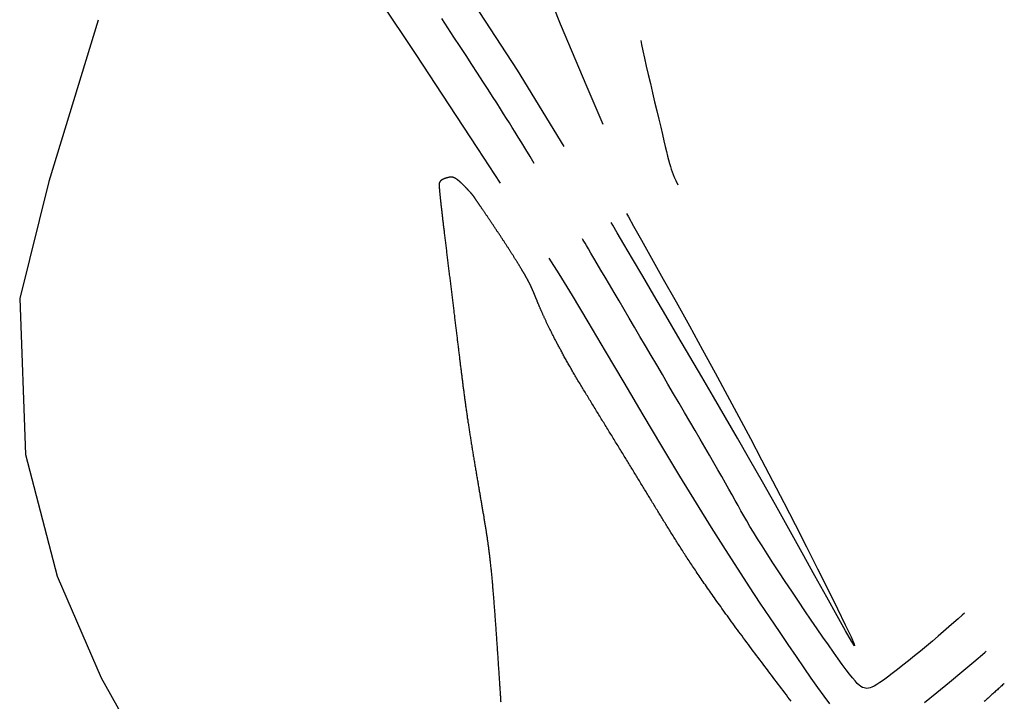
# Model space of a CAD drawing. Units: feet. Extents: x 5760627 to 5772291, y 2303777 to 2313381.
# Drawn here: x 5768781 to 5768837, y 2307543 to 2307581 of the extents above; entities that cross this region are included whole.
import ezdxf

# ---------------------------------------------------------------- set-up
doc = ezdxf.new("R2010")
doc.units = ezdxf.units.FT
doc.header["$MEASUREMENT"] = 0
doc.layers.add('T-CONT-MIN', color=1, linetype='CONTINUOUS')

msp = doc.modelspace()

# ---------------------------------------------------------------- linework, layer by layer
at = {"layer": 'T-CONT-MIN'}
for points in [[(5768811.971, 2307573.636), (5768809.357, 2307577.916), (5768803.891, 2307586.289)], [(5768810.579, 2307583.508), (5768811.758, 2307580.52), (5768813.254, 2307576.982), (5768814.147, 2307574.879)], [(5768801.622, 2307581.867), (5768803.643, 2307578.798), (5768805.507, 2307575.965), (5768807.118, 2307573.512), (5768808.378, 2307571.586)], [(5768785.838, 2307580.721), (5768783.053, 2307571.679), (5768781.426, 2307565.105), (5768781.757, 2307556.368), (5768783.522, 2307549.542), (5768785.994, 2307543.833), (5768788.276, 2307539.758), (5768790.072, 2307536.59), (5768791.694, 2307533.917), (5768793.268, 2307531.292), (5768795.032, 2307529.096), (5768796.533, 2307527.36), (5768798.084, 2307526.016)], [(5768810.297, 2307572.681), (5768810.06, 2307573.067), (5768809.814, 2307573.469), (5768809.591, 2307573.835), (5768809.393, 2307574.158), (5768809.218, 2307574.445), (5768809.056, 2307574.708), (5768808.9, 2307574.959), (5768808.744, 2307575.21), (5768808.579, 2307575.471), (5768808.398, 2307575.755), (5768808.194, 2307576.073), (5768807.961, 2307576.435), (5768807.701, 2307576.836), (5768807.418, 2307577.272), (5768807.116, 2307577.737), (5768806.798, 2307578.225), (5768806.468, 2307578.73), (5768806.131, 2307579.247), (5768805.79, 2307579.769), (5768805.449, 2307580.293), (5768805.107, 2307580.816)], [(5768816.272, 2307579.573), (5768816.318, 2307579.351), (5768816.395, 2307578.99), (5768816.484, 2307578.588), (5768816.584, 2307578.143), (5768816.694, 2307577.665), (5768816.81, 2307577.164), (5768816.93, 2307576.652), (5768817.051, 2307576.139), (5768817.169, 2307575.637), (5768817.283, 2307575.158), (5768817.389, 2307574.713), (5768817.485, 2307574.31), (5768817.571, 2307573.951), (5768817.648, 2307573.631), (5768817.717, 2307573.349), (5768817.779, 2307573.099), (5768817.835, 2307572.879), (5768817.887, 2307572.686), (5768817.935, 2307572.514), (5768817.982, 2307572.36), (5768818.03, 2307572.215), (5768818.085, 2307572.071), (5768818.149, 2307571.918), (5768818.233, 2307571.735), (5768818.357, 2307571.484)], [(5768824.714, 2307542.519), (5768824.623, 2307542.638), (5768824.532, 2307542.757), (5768824.441, 2307542.877), (5768824.349, 2307542.998), (5768824.256, 2307543.119), (5768824.164, 2307543.241), (5768824.071, 2307543.363), (5768823.978, 2307543.486), (5768823.884, 2307543.609), (5768823.791, 2307543.733), (5768823.697, 2307543.857), (5768823.603, 2307543.98), (5768823.51, 2307544.104), (5768823.416, 2307544.229), (5768823.322, 2307544.353), (5768823.229, 2307544.477), (5768823.135, 2307544.601), (5768823.042, 2307544.725), (5768822.949, 2307544.849), (5768822.857, 2307544.972), (5768822.764, 2307545.096), (5768822.672, 2307545.219), (5768822.581, 2307545.341), (5768822.49, 2307545.463), (5768822.399, 2307545.585), (5768822.309, 2307545.706), (5768822.22, 2307545.826), (5768822.131, 2307545.946), (5768822.043, 2307546.065), (5768821.956, 2307546.183), (5768821.869, 2307546.3), (5768821.783, 2307546.416), (5768821.698, 2307546.532), (5768821.614, 2307546.646), (5768821.531, 2307546.76), (5768821.449, 2307546.872), (5768821.367, 2307546.983), (5768821.287, 2307547.093), (5768821.208, 2307547.202), (5768821.13, 2307547.309), (5768821.053, 2307547.416), (5768820.977, 2307547.521), (5768820.902, 2307547.625), (5768820.828, 2307547.727), (5768820.755, 2307547.829), (5768820.684, 2307547.929), (5768820.613, 2307548.028), (5768820.543, 2307548.126), (5768820.474, 2307548.223), (5768820.407, 2307548.318), (5768820.34, 2307548.413), (5768820.274, 2307548.506), (5768820.209, 2307548.599), (5768820.145, 2307548.69), (5768820.082, 2307548.78), (5768820.02, 2307548.869), (5768819.958, 2307548.957), (5768819.898, 2307549.045), (5768819.838, 2307549.131), (5768819.779, 2307549.217), (5768819.721, 2307549.301), (5768819.664, 2307549.385), (5768819.607, 2307549.467), (5768819.551, 2307549.549), (5768819.496, 2307549.631), (5768819.442, 2307549.711), (5768819.388, 2307549.791), (5768819.335, 2307549.869), (5768819.283, 2307549.947), (5768819.231, 2307550.025), (5768819.18, 2307550.102), (5768819.129, 2307550.178), (5768819.079, 2307550.253), (5768819.03, 2307550.328), (5768818.981, 2307550.402), (5768818.932, 2307550.476), (5768818.884, 2307550.549), (5768818.837, 2307550.621), (5768818.79, 2307550.693), (5768818.743, 2307550.765), (5768818.697, 2307550.836), (5768818.652, 2307550.907), (5768818.606, 2307550.977), (5768818.561, 2307551.047), (5768818.517, 2307551.116), (5768818.473, 2307551.185), (5768818.429, 2307551.254), (5768818.385, 2307551.323), (5768818.342, 2307551.391), (5768818.299, 2307551.459), (5768818.256, 2307551.526), (5768818.214, 2307551.594), (5768818.172, 2307551.661), (5768818.129, 2307551.728), (5768818.087, 2307551.795), (5768818.046, 2307551.861), (5768818.004, 2307551.928), (5768817.963, 2307551.994), (5768817.921, 2307552.061), (5768817.88, 2307552.127), (5768817.839, 2307552.193), (5768817.798, 2307552.26), (5768817.757, 2307552.326), (5768817.716, 2307552.392), (5768817.675, 2307552.458), (5768817.634, 2307552.525), (5768817.593, 2307552.591), (5768817.552, 2307552.657), (5768817.511, 2307552.723), (5768817.47, 2307552.79), (5768817.43, 2307552.856), (5768817.389, 2307552.923), (5768817.348, 2307552.989), (5768817.307, 2307553.056), (5768817.266, 2307553.122), (5768817.226, 2307553.189), (5768817.185, 2307553.256), (5768817.144, 2307553.322), (5768817.103, 2307553.389), (5768817.062, 2307553.456), (5768817.021, 2307553.523), (5768816.98, 2307553.59), (5768816.939, 2307553.657), (5768816.898, 2307553.724), (5768816.857, 2307553.791), (5768816.816, 2307553.859), (5768816.775, 2307553.926), (5768816.734, 2307553.993), (5768816.693, 2307554.061), (5768816.652, 2307554.129), (5768816.611, 2307554.196), (5768816.57, 2307554.264), (5768816.528, 2307554.332), (5768816.487, 2307554.4), (5768816.446, 2307554.468), (5768816.404, 2307554.536), (5768816.363, 2307554.604), (5768816.321, 2307554.672), (5768816.28, 2307554.74), (5768816.238, 2307554.809), (5768816.196, 2307554.877), (5768816.155, 2307554.946), (5768816.113, 2307555.015), (5768816.071, 2307555.084), (5768816.029, 2307555.153), (5768815.987, 2307555.222), (5768815.945, 2307555.291), (5768815.903, 2307555.36), (5768815.861, 2307555.429), (5768815.818, 2307555.499), (5768815.776, 2307555.568), (5768815.733, 2307555.638), (5768815.691, 2307555.708), (5768815.648, 2307555.778), (5768815.605, 2307555.848), (5768815.563, 2307555.918), (5768815.52, 2307555.988), (5768815.477, 2307556.059), (5768815.433, 2307556.129), (5768815.39, 2307556.2), (5768815.347, 2307556.271), (5768815.303, 2307556.342), (5768815.26, 2307556.413), (5768815.216, 2307556.484), (5768815.172, 2307556.556), (5768815.129, 2307556.627), (5768815.085, 2307556.699), (5768815.041, 2307556.77), (5768814.996, 2307556.842), (5768814.952, 2307556.914), (5768814.908, 2307556.986), (5768814.863, 2307557.058), (5768814.819, 2307557.131), (5768814.774, 2307557.203), (5768814.73, 2307557.275), (5768814.685, 2307557.348), (5768814.64, 2307557.421), (5768814.595, 2307557.493), (5768814.551, 2307557.566), (5768814.506, 2307557.638), (5768814.461, 2307557.711), (5768814.416, 2307557.784), (5768814.371, 2307557.856), (5768814.326, 2307557.929), (5768814.282, 2307558.002), (5768814.237, 2307558.074), (5768814.192, 2307558.147), (5768814.147, 2307558.219), (5768814.103, 2307558.292), (5768814.058, 2307558.364), (5768814.014, 2307558.436), (5768813.969, 2307558.509), (5768813.925, 2307558.581), (5768813.88, 2307558.653), (5768813.836, 2307558.725), (5768813.792, 2307558.796), (5768813.748, 2307558.868), (5768813.704, 2307558.939), (5768813.661, 2307559.011), (5768813.617, 2307559.082), (5768813.574, 2307559.153), (5768813.53, 2307559.223), (5768813.487, 2307559.294), (5768813.444, 2307559.364), (5768813.401, 2307559.435), (5768813.359, 2307559.504), (5768813.316, 2307559.574), (5768813.274, 2307559.644), (5768813.232, 2307559.713), (5768813.19, 2307559.782), (5768813.149, 2307559.85), (5768813.108, 2307559.919), (5768813.067, 2307559.987), (5768813.026, 2307560.054), (5768812.985, 2307560.122), (5768812.945, 2307560.189), (5768812.905, 2307560.256), (5768812.865, 2307560.322), (5768812.826, 2307560.388), (5768812.787, 2307560.454), (5768812.748, 2307560.519), (5768812.709, 2307560.584), (5768812.671, 2307560.649), (5768812.633, 2307560.713), (5768812.596, 2307560.777), (5768812.559, 2307560.84), (5768812.522, 2307560.903), (5768812.485, 2307560.965), (5768812.449, 2307561.027), (5768812.413, 2307561.089), (5768812.378, 2307561.15), (5768812.343, 2307561.211), (5768812.309, 2307561.271), (5768812.274, 2307561.33), (5768812.24, 2307561.39), (5768812.207, 2307561.448), (5768812.174, 2307561.507), (5768812.141, 2307561.565), (5768812.109, 2307561.622), (5768812.077, 2307561.679), (5768812.045, 2307561.735), (5768812.014, 2307561.791), (5768811.983, 2307561.847), (5768811.953, 2307561.902), (5768811.923, 2307561.956), (5768811.893, 2307562.01), (5768811.864, 2307562.064), (5768811.835, 2307562.117), (5768811.806, 2307562.17), (5768811.778, 2307562.222), (5768811.75, 2307562.274), (5768811.722, 2307562.325), (5768811.695, 2307562.376), (5768811.668, 2307562.426), (5768811.641, 2307562.476), (5768811.615, 2307562.526), (5768811.589, 2307562.575), (5768811.564, 2307562.623), (5768811.538, 2307562.672), (5768811.513, 2307562.719), (5768811.489, 2307562.766), (5768811.465, 2307562.813), (5768811.441, 2307562.86), (5768811.417, 2307562.905), (5768811.394, 2307562.951), (5768811.371, 2307562.996), (5768811.348, 2307563.04), (5768811.326, 2307563.085), (5768811.304, 2307563.128), (5768811.282, 2307563.172), (5768811.26, 2307563.214), (5768811.239, 2307563.257), (5768811.218, 2307563.299), (5768811.198, 2307563.34), (5768811.177, 2307563.381), (5768811.157, 2307563.422), (5768811.138, 2307563.462), (5768811.118, 2307563.502), (5768811.099, 2307563.541), (5768811.08, 2307563.58), (5768811.062, 2307563.619), (5768811.043, 2307563.657), (5768811.025, 2307563.694), (5768811.007, 2307563.732), (5768810.99, 2307563.768), (5768810.973, 2307563.805), (5768810.956, 2307563.841), (5768810.939, 2307563.876), (5768810.923, 2307563.911), (5768810.906, 2307563.946), (5768810.89, 2307563.98), (5768810.875, 2307564.014), (5768810.859, 2307564.048), (5768810.844, 2307564.081), (5768810.829, 2307564.114), (5768810.814, 2307564.146), (5768810.8, 2307564.178), (5768810.786, 2307564.209), (5768810.772, 2307564.24), (5768810.758, 2307564.271), (5768810.744, 2307564.301), (5768810.731, 2307564.331), (5768810.718, 2307564.361), (5768810.705, 2307564.39), (5768810.692, 2307564.418), (5768810.68, 2307564.447), (5768810.667, 2307564.475), (5768810.655, 2307564.503), (5768810.643, 2307564.53), (5768810.632, 2307564.557), (5768810.62, 2307564.584), (5768810.609, 2307564.61), (5768810.598, 2307564.636), (5768810.587, 2307564.661), (5768810.576, 2307564.687), (5768810.565, 2307564.712), (5768810.555, 2307564.736), (5768810.544, 2307564.761), (5768810.534, 2307564.785), (5768810.524, 2307564.809), (5768810.515, 2307564.832), (5768810.505, 2307564.855), (5768810.495, 2307564.878), (5768810.486, 2307564.9), (5768810.477, 2307564.923), (5768810.468, 2307564.945), (5768810.459, 2307564.966), (5768810.45, 2307564.988), (5768810.441, 2307565.009), (5768810.433, 2307565.03), (5768810.424, 2307565.05), (5768810.416, 2307565.071), (5768810.408, 2307565.091), (5768810.4, 2307565.111), (5768810.392, 2307565.13), (5768810.384, 2307565.15), (5768810.376, 2307565.169), (5768810.369, 2307565.188), (5768810.361, 2307565.206), (5768810.354, 2307565.225), (5768810.346, 2307565.243), (5768810.339, 2307565.261), (5768810.332, 2307565.279), (5768810.325, 2307565.297), (5768810.318, 2307565.314), (5768810.311, 2307565.331), (5768810.304, 2307565.348), (5768810.297, 2307565.365), (5768810.29, 2307565.382), (5768810.283, 2307565.398), (5768810.277, 2307565.415), (5768810.27, 2307565.431), (5768810.263, 2307565.447), (5768810.257, 2307565.462), (5768810.25, 2307565.478), (5768810.244, 2307565.494), (5768810.238, 2307565.509), (5768810.231, 2307565.524), (5768810.225, 2307565.539), (5768810.219, 2307565.554), (5768810.212, 2307565.569), (5768810.206, 2307565.583), (5768810.2, 2307565.598), (5768810.194, 2307565.612), (5768810.187, 2307565.627), (5768810.181, 2307565.641), (5768810.175, 2307565.655), (5768810.169, 2307565.669), (5768810.162, 2307565.683), (5768810.156, 2307565.697), (5768810.15, 2307565.711), (5768810.144, 2307565.725), (5768810.137, 2307565.738), (5768810.131, 2307565.752), (5768810.125, 2307565.765), (5768810.118, 2307565.779), (5768810.112, 2307565.793), (5768810.106, 2307565.806), (5768810.099, 2307565.82), (5768810.093, 2307565.833), (5768810.086, 2307565.846), (5768810.08, 2307565.86), (5768810.073, 2307565.873), (5768810.067, 2307565.887), (5768810.06, 2307565.9), (5768810.053, 2307565.914), (5768810.046, 2307565.927), (5768810.04, 2307565.941), (5768810.033, 2307565.955), (5768810.026, 2307565.968), (5768810.019, 2307565.982), (5768810.012, 2307565.996), (5768810.004, 2307566.01), (5768809.997, 2307566.023), (5768809.99, 2307566.037), (5768809.982, 2307566.051), (5768809.975, 2307566.066), (5768809.967, 2307566.08), (5768809.959, 2307566.094), (5768809.952, 2307566.109), (5768809.944, 2307566.123), (5768809.936, 2307566.138), (5768809.927, 2307566.153), (5768809.919, 2307566.168), (5768809.911, 2307566.183), (5768809.902, 2307566.198), (5768809.894, 2307566.214), (5768809.885, 2307566.229), (5768809.876, 2307566.245), (5768809.867, 2307566.261), (5768809.858, 2307566.277), (5768809.849, 2307566.293), (5768809.84, 2307566.31), (5768809.83, 2307566.326), (5768809.82, 2307566.343), (5768809.811, 2307566.36), (5768809.801, 2307566.377), (5768809.791, 2307566.395), (5768809.78, 2307566.413), (5768809.77, 2307566.431), (5768809.759, 2307566.449), (5768809.749, 2307566.467), (5768809.738, 2307566.486), (5768809.727, 2307566.505), (5768809.715, 2307566.524), (5768809.704, 2307566.543), (5768809.692, 2307566.563), (5768809.681, 2307566.583), (5768809.669, 2307566.603), (5768809.657, 2307566.623), (5768809.644, 2307566.644), (5768809.632, 2307566.665), (5768809.619, 2307566.686), (5768809.607, 2307566.707), (5768809.594, 2307566.729), (5768809.581, 2307566.751), (5768809.567, 2307566.773), (5768809.554, 2307566.796), (5768809.54, 2307566.818), (5768809.526, 2307566.841), (5768809.512, 2307566.864), (5768809.498, 2307566.888), (5768809.484, 2307566.912), (5768809.469, 2307566.936), (5768809.454, 2307566.96), (5768809.44, 2307566.984), (5768809.425, 2307567.009), (5768809.409, 2307567.034), (5768809.394, 2307567.059), (5768809.378, 2307567.084), (5768809.362, 2307567.11), (5768809.347, 2307567.136), (5768809.33, 2307567.162), (5768809.314, 2307567.189), (5768809.298, 2307567.215), (5768809.281, 2307567.242), (5768809.264, 2307567.269), (5768809.247, 2307567.297), (5768809.23, 2307567.324), (5768809.212, 2307567.352), (5768809.195, 2307567.38), (5768809.177, 2307567.409), (5768809.159, 2307567.437), (5768809.141, 2307567.466), (5768809.123, 2307567.495), (5768809.104, 2307567.525), (5768809.085, 2307567.554), (5768809.067, 2307567.584), (5768809.047, 2307567.614), (5768809.028, 2307567.644), (5768809.009, 2307567.675), (5768808.989, 2307567.706), (5768808.969, 2307567.737), (5768808.949, 2307567.768), (5768808.929, 2307567.8), (5768808.909, 2307567.831), (5768808.888, 2307567.863), (5768808.868, 2307567.896), (5768808.847, 2307567.928), (5768808.826, 2307567.961), (5768808.804, 2307567.994), (5768808.783, 2307568.027), (5768808.761, 2307568.06), (5768808.739, 2307568.094), (5768808.717, 2307568.128), (5768808.695, 2307568.162), (5768808.673, 2307568.196), (5768808.65, 2307568.231), (5768808.628, 2307568.265), (5768808.605, 2307568.3), (5768808.582, 2307568.335), (5768808.559, 2307568.371), (5768808.535, 2307568.406), (5768808.512, 2307568.442), (5768808.488, 2307568.477), (5768808.465, 2307568.513), (5768808.441, 2307568.549), (5768808.417, 2307568.585), (5768808.393, 2307568.621), (5768808.369, 2307568.657), (5768808.345, 2307568.693), (5768808.321, 2307568.73), (5768808.297, 2307568.766), (5768808.273, 2307568.802), (5768808.249, 2307568.839), (5768808.224, 2307568.875), (5768808.2, 2307568.911), (5768808.176, 2307568.947), (5768808.152, 2307568.984), (5768808.128, 2307569.02), (5768808.103, 2307569.056), (5768808.079, 2307569.092), (5768808.055, 2307569.127), (5768808.031, 2307569.163), (5768808.008, 2307569.199), (5768807.984, 2307569.234), (5768807.96, 2307569.269), (5768807.937, 2307569.304), (5768807.913, 2307569.339), (5768807.89, 2307569.374), (5768807.867, 2307569.408), (5768807.844, 2307569.442), (5768807.821, 2307569.476), (5768807.798, 2307569.51), (5768807.776, 2307569.543), (5768807.753, 2307569.576), (5768807.731, 2307569.609), (5768807.709, 2307569.641), (5768807.687, 2307569.673), (5768807.666, 2307569.705), (5768807.645, 2307569.737), (5768807.624, 2307569.768), (5768807.603, 2307569.798), (5768807.582, 2307569.829), (5768807.562, 2307569.858), (5768807.542, 2307569.888), (5768807.523, 2307569.917), (5768807.503, 2307569.945), (5768807.484, 2307569.973), (5768807.465, 2307570.001), (5768807.447, 2307570.028), (5768807.429, 2307570.054), (5768807.411, 2307570.08), (5768807.394, 2307570.106), (5768807.377, 2307570.13), (5768807.361, 2307570.155), (5768807.345, 2307570.179), (5768807.329, 2307570.202), (5768807.313, 2307570.224), (5768807.299, 2307570.246), (5768807.284, 2307570.268), (5768807.27, 2307570.288), (5768807.256, 2307570.308), (5768807.243, 2307570.328), (5768807.23, 2307570.347), (5768807.218, 2307570.365), (5768807.205, 2307570.383), (5768807.194, 2307570.4), (5768807.183, 2307570.417), (5768807.172, 2307570.433), (5768807.161, 2307570.448), (5768807.151, 2307570.463), (5768807.141, 2307570.478), (5768807.132, 2307570.491), (5768807.123, 2307570.505), (5768807.114, 2307570.518), (5768807.105, 2307570.53), (5768807.097, 2307570.542), (5768807.09, 2307570.553), (5768807.082, 2307570.564), (5768807.075, 2307570.575), (5768807.068, 2307570.585), (5768807.062, 2307570.595), (5768807.055, 2307570.604), (5768807.049, 2307570.613), (5768807.044, 2307570.621), (5768807.038, 2307570.629), (5768807.033, 2307570.637), (5768807.028, 2307570.644), (5768807.023, 2307570.651), (5768807.019, 2307570.658), (5768807.014, 2307570.664), (5768807.01, 2307570.67), (5768807.007, 2307570.676), (5768807.003, 2307570.681), (5768806.999, 2307570.686), (5768806.996, 2307570.691), (5768806.993, 2307570.696), (5768806.99, 2307570.7), (5768806.987, 2307570.704), (5768806.985, 2307570.708), (5768806.982, 2307570.712), (5768806.98, 2307570.715), (5768806.978, 2307570.718), (5768806.976, 2307570.721), (5768806.974, 2307570.724), (5768806.972, 2307570.727), (5768806.971, 2307570.73), (5768806.969, 2307570.732), (5768806.967, 2307570.734), (5768806.966, 2307570.736), (5768806.965, 2307570.739), (5768806.963, 2307570.74), (5768806.962, 2307570.742), (5768806.961, 2307570.744), (5768806.96, 2307570.746), (5768806.959, 2307570.748), (5768806.958, 2307570.749), (5768806.957, 2307570.751), (5768806.956, 2307570.752), (5768806.955, 2307570.754), (5768806.954, 2307570.756), (5768806.953, 2307570.757), (5768806.952, 2307570.759), (5768806.951, 2307570.76), (5768806.95, 2307570.762), (5768806.949, 2307570.764), (5768806.948, 2307570.765), (5768806.947, 2307570.767), (5768806.946, 2307570.769), (5768806.944, 2307570.771), (5768806.943, 2307570.772), (5768806.942, 2307570.774), (5768806.941, 2307570.776), (5768806.939, 2307570.779), (5768806.938, 2307570.781), (5768806.936, 2307570.783), (5768806.935, 2307570.785), (5768806.933, 2307570.788), (5768806.932, 2307570.79), (5768806.93, 2307570.793), (5768806.928, 2307570.795), (5768806.926, 2307570.798), (5768806.924, 2307570.801), (5768806.922, 2307570.804), (5768806.92, 2307570.806), (5768806.918, 2307570.81), (5768806.916, 2307570.813), (5768806.913, 2307570.816), (5768806.911, 2307570.819), (5768806.908, 2307570.823), (5768806.906, 2307570.826), (5768806.903, 2307570.83), (5768806.9, 2307570.834), (5768806.897, 2307570.838), (5768806.894, 2307570.842), (5768806.891, 2307570.846), (5768806.888, 2307570.85), (5768806.884, 2307570.855), (5768806.881, 2307570.859), (5768806.877, 2307570.864), (5768806.873, 2307570.869), (5768806.869, 2307570.874), (5768806.865, 2307570.879), (5768806.861, 2307570.884), (5768806.857, 2307570.889), (5768806.852, 2307570.895), (5768806.848, 2307570.9), (5768806.843, 2307570.906), (5768806.838, 2307570.912), (5768806.833, 2307570.918), (5768806.828, 2307570.924), (5768806.822, 2307570.931), (5768806.817, 2307570.937), (5768806.811, 2307570.944), (5768806.805, 2307570.951), (5768806.799, 2307570.958), (5768806.793, 2307570.965), (5768806.787, 2307570.973), (5768806.78, 2307570.98), (5768806.773, 2307570.988), (5768806.766, 2307570.996), (5768806.759, 2307571.004), (5768806.752, 2307571.012), (5768806.744, 2307571.021), (5768806.737, 2307571.03), (5768806.729, 2307571.039), (5768806.721, 2307571.048), (5768806.712, 2307571.057), (5768806.704, 2307571.066), (5768806.695, 2307571.076), (5768806.687, 2307571.086), (5768806.678, 2307571.096), (5768806.668, 2307571.106), (5768806.659, 2307571.116), (5768806.649, 2307571.127), (5768806.64, 2307571.137), (5768806.63, 2307571.148), (5768806.62, 2307571.159), (5768806.61, 2307571.17), (5768806.599, 2307571.181), (5768806.589, 2307571.193), (5768806.578, 2307571.204), (5768806.568, 2307571.215), (5768806.557, 2307571.227), (5768806.546, 2307571.239), (5768806.535, 2307571.25), (5768806.524, 2307571.262), (5768806.512, 2307571.274), (5768806.501, 2307571.286), (5768806.49, 2307571.298), (5768806.478, 2307571.31), (5768806.466, 2307571.322), (5768806.455, 2307571.335), (5768806.443, 2307571.347), (5768806.431, 2307571.359), (5768806.419, 2307571.371), (5768806.407, 2307571.383), (5768806.395, 2307571.396), (5768806.383, 2307571.408), (5768806.371, 2307571.42), (5768806.359, 2307571.432), (5768806.347, 2307571.444), (5768806.335, 2307571.456), (5768806.323, 2307571.468), (5768806.311, 2307571.48), (5768806.299, 2307571.492), (5768806.286, 2307571.504), (5768806.274, 2307571.516), (5768806.262, 2307571.528), (5768806.25, 2307571.539), (5768806.238, 2307571.551), (5768806.226, 2307571.562), (5768806.214, 2307571.574), (5768806.202, 2307571.585), (5768806.19, 2307571.596), (5768806.178, 2307571.607), (5768806.167, 2307571.618), (5768806.155, 2307571.629), (5768806.143, 2307571.639), (5768806.132, 2307571.649), (5768806.12, 2307571.66), (5768806.109, 2307571.67), (5768806.097, 2307571.68), (5768806.086, 2307571.689), (5768806.075, 2307571.699), (5768806.064, 2307571.708), (5768806.053, 2307571.717), (5768806.042, 2307571.726), (5768806.032, 2307571.735), (5768806.021, 2307571.743), (5768806.011, 2307571.752), (5768806.001, 2307571.76), (5768805.99, 2307571.767), (5768805.98, 2307571.775), (5768805.971, 2307571.782), (5768805.961, 2307571.789), (5768805.951, 2307571.796), (5768805.942, 2307571.803), (5768805.932, 2307571.809), (5768805.923, 2307571.815), (5768805.914, 2307571.821), (5768805.905, 2307571.827), (5768805.896, 2307571.833), (5768805.888, 2307571.838), (5768805.879, 2307571.843), (5768805.87, 2307571.848), (5768805.862, 2307571.853), (5768805.854, 2307571.857), (5768805.846, 2307571.862), (5768805.837, 2307571.866), (5768805.829, 2307571.87), (5768805.822, 2307571.873), (5768805.814, 2307571.877), (5768805.806, 2307571.88), (5768805.798, 2307571.884), (5768805.791, 2307571.887), (5768805.783, 2307571.89), (5768805.776, 2307571.892), (5768805.769, 2307571.895), (5768805.761, 2307571.897), (5768805.754, 2307571.899), (5768805.747, 2307571.901), (5768805.74, 2307571.903), (5768805.733, 2307571.905), (5768805.726, 2307571.907), (5768805.719, 2307571.908), (5768805.712, 2307571.91), (5768805.706, 2307571.911), (5768805.699, 2307571.912), (5768805.692, 2307571.913), (5768805.685, 2307571.914), (5768805.679, 2307571.914), (5768805.672, 2307571.915), (5768805.666, 2307571.915), (5768805.659, 2307571.916), (5768805.653, 2307571.916), (5768805.646, 2307571.916), (5768805.64, 2307571.916), (5768805.633, 2307571.916), (5768805.627, 2307571.916), (5768805.62, 2307571.916), (5768805.614, 2307571.915), (5768805.608, 2307571.915), (5768805.601, 2307571.915), (5768805.595, 2307571.914), (5768805.588, 2307571.913), (5768805.582, 2307571.913), (5768805.576, 2307571.912), (5768805.569, 2307571.911), (5768805.563, 2307571.91), (5768805.556, 2307571.909), (5768805.55, 2307571.908), (5768805.543, 2307571.907), (5768805.537, 2307571.906), (5768805.53, 2307571.905), (5768805.524, 2307571.903), (5768805.517, 2307571.902), (5768805.51, 2307571.901), (5768805.504, 2307571.899), (5768805.497, 2307571.898), (5768805.49, 2307571.897), (5768805.484, 2307571.895), (5768805.477, 2307571.894), (5768805.47, 2307571.892), (5768805.463, 2307571.891), (5768805.457, 2307571.889), (5768805.45, 2307571.887), (5768805.443, 2307571.886), (5768805.436, 2307571.884), (5768805.429, 2307571.882), (5768805.423, 2307571.88), (5768805.416, 2307571.878), (5768805.409, 2307571.877), (5768805.402, 2307571.875), (5768805.395, 2307571.873), (5768805.389, 2307571.871), (5768805.382, 2307571.869), (5768805.375, 2307571.867), (5768805.368, 2307571.865), (5768805.361, 2307571.863), (5768805.355, 2307571.861), (5768805.348, 2307571.859), (5768805.341, 2307571.857), (5768805.334, 2307571.855), (5768805.328, 2307571.852), (5768805.321, 2307571.85), (5768805.315, 2307571.848), (5768805.308, 2307571.846), (5768805.301, 2307571.844), (5768805.295, 2307571.841), (5768805.288, 2307571.839), (5768805.282, 2307571.837), (5768805.276, 2307571.834), (5768805.269, 2307571.832), (5768805.263, 2307571.83), (5768805.257, 2307571.827), (5768805.25, 2307571.825), (5768805.244, 2307571.823), (5768805.238, 2307571.82), (5768805.232, 2307571.818), (5768805.226, 2307571.815), (5768805.22, 2307571.813), (5768805.214, 2307571.81), (5768805.209, 2307571.808), (5768805.203, 2307571.805), (5768805.197, 2307571.803), (5768805.192, 2307571.801), (5768805.186, 2307571.798), (5768805.181, 2307571.796), (5768805.175, 2307571.793), (5768805.17, 2307571.79), (5768805.165, 2307571.788), (5768805.16, 2307571.785), (5768805.155, 2307571.783), (5768805.15, 2307571.78), (5768805.145, 2307571.778), (5768805.14, 2307571.775), (5768805.135, 2307571.773), (5768805.131, 2307571.77), (5768805.126, 2307571.768), (5768805.122, 2307571.765), (5768805.117, 2307571.762), (5768805.113, 2307571.76), (5768805.109, 2307571.757), (5768805.105, 2307571.755), (5768805.101, 2307571.752), (5768805.097, 2307571.75), (5768805.093, 2307571.747), (5768805.09, 2307571.745), (5768805.086, 2307571.742), (5768805.083, 2307571.739), (5768805.079, 2307571.737), (5768805.076, 2307571.734), (5768805.073, 2307571.732), (5768805.07, 2307571.729), (5768805.066, 2307571.727), (5768805.063, 2307571.724), (5768805.06, 2307571.722), (5768805.058, 2307571.719), (5768805.055, 2307571.717), (5768805.052, 2307571.714), (5768805.049, 2307571.712), (5768805.047, 2307571.709), (5768805.044, 2307571.707), (5768805.042, 2307571.704), (5768805.039, 2307571.702), (5768805.037, 2307571.699), (5768805.035, 2307571.697), (5768805.033, 2307571.694), (5768805.03, 2307571.692), (5768805.028, 2307571.689), (5768805.026, 2307571.687), (5768805.024, 2307571.684), (5768805.022, 2307571.682), (5768805.02, 2307571.679), (5768805.018, 2307571.677), (5768805.017, 2307571.674), (5768805.015, 2307571.672), (5768805.013, 2307571.669), (5768805.011, 2307571.667), (5768805.01, 2307571.665), (5768805.008, 2307571.662), (5768805.007, 2307571.66), (5768805.005, 2307571.657), (5768805.004, 2307571.655), (5768805.002, 2307571.653), (5768805.001, 2307571.65), (5768804.999, 2307571.648), (5768804.998, 2307571.645), (5768804.997, 2307571.643), (5768804.995, 2307571.641), (5768804.994, 2307571.638), (5768804.993, 2307571.636), (5768804.992, 2307571.634), (5768804.99, 2307571.632), (5768804.989, 2307571.629), (5768804.988, 2307571.627), (5768804.987, 2307571.625), (5768804.986, 2307571.622), (5768804.984, 2307571.62), (5768804.983, 2307571.618), (5768804.982, 2307571.616), (5768804.981, 2307571.613), (5768804.98, 2307571.611), (5768804.979, 2307571.609), (5768804.978, 2307571.606), (5768804.977, 2307571.604), (5768804.976, 2307571.601), (5768804.975, 2307571.599), (5768804.974, 2307571.596), (5768804.973, 2307571.594), (5768804.972, 2307571.591), (5768804.971, 2307571.588), (5768804.97, 2307571.585), (5768804.969, 2307571.581), (5768804.968, 2307571.578), (5768804.967, 2307571.574), (5768804.966, 2307571.57), (5768804.966, 2307571.566), (5768804.965, 2307571.561), (5768804.964, 2307571.557), (5768804.964, 2307571.551), (5768804.963, 2307571.546), (5768804.962, 2307571.54), (5768804.962, 2307571.534), (5768804.962, 2307571.528), (5768804.961, 2307571.521), (5768804.961, 2307571.514), (5768804.961, 2307571.506), (5768804.961, 2307571.498), (5768804.96, 2307571.489), (5768804.96, 2307571.48), (5768804.961, 2307571.47), (5768804.961, 2307571.46), (5768804.961, 2307571.449), (5768804.961, 2307571.438), (5768804.962, 2307571.426), (5768804.962, 2307571.413), (5768804.963, 2307571.4), (5768804.963, 2307571.386), (5768804.964, 2307571.372), (5768804.965, 2307571.357), (5768804.966, 2307571.341), (5768804.967, 2307571.325), (5768804.968, 2307571.307), (5768804.969, 2307571.289), (5768804.97, 2307571.271), (5768804.972, 2307571.251), (5768804.973, 2307571.231), (5768804.975, 2307571.209), (5768804.977, 2307571.187), (5768804.979, 2307571.164), (5768804.981, 2307571.141), (5768804.983, 2307571.116), (5768804.985, 2307571.09), (5768804.988, 2307571.064), (5768804.99, 2307571.036), (5768804.993, 2307571.008), (5768804.996, 2307570.978), (5768804.999, 2307570.948), (5768805.002, 2307570.916), (5768805.005, 2307570.883), (5768805.009, 2307570.85), (5768805.012, 2307570.815), (5768805.016, 2307570.779), (5768805.02, 2307570.742), (5768805.024, 2307570.704), (5768805.028, 2307570.665), (5768805.033, 2307570.625), (5768805.037, 2307570.583), (5768805.042, 2307570.541), (5768805.046, 2307570.497), (5768805.051, 2307570.453), (5768805.057, 2307570.407), (5768805.062, 2307570.36), (5768805.067, 2307570.312), (5768805.073, 2307570.263), (5768805.078, 2307570.213), (5768805.084, 2307570.163), (5768805.09, 2307570.111), (5768805.096, 2307570.058), (5768805.102, 2307570.004), (5768805.109, 2307569.949), (5768805.115, 2307569.894), (5768805.122, 2307569.837), (5768805.128, 2307569.78), (5768805.135, 2307569.722), (5768805.142, 2307569.663), (5768805.149, 2307569.603), (5768805.156, 2307569.542), (5768805.164, 2307569.481), (5768805.171, 2307569.418), (5768805.178, 2307569.355), (5768805.186, 2307569.292), (5768805.194, 2307569.227), (5768805.201, 2307569.162), (5768805.209, 2307569.097), (5768805.217, 2307569.03), (5768805.225, 2307568.963), (5768805.233, 2307568.896), (5768805.241, 2307568.828), (5768805.25, 2307568.759), (5768805.258, 2307568.689), (5768805.267, 2307568.62), (5768805.275, 2307568.549), (5768805.284, 2307568.478), (5768805.292, 2307568.407), (5768805.301, 2307568.335), (5768805.31, 2307568.263), (5768805.318, 2307568.19), (5768805.327, 2307568.117), (5768805.336, 2307568.044), (5768805.345, 2307567.97), (5768805.354, 2307567.896), (5768805.363, 2307567.821), (5768805.372, 2307567.746), (5768805.381, 2307567.671), (5768805.391, 2307567.596), (5768805.4, 2307567.52), (5768805.409, 2307567.444), (5768805.418, 2307567.368), (5768805.428, 2307567.292), (5768805.437, 2307567.215), (5768805.446, 2307567.139), (5768805.456, 2307567.062), (5768805.465, 2307566.985), (5768805.475, 2307566.908), (5768805.484, 2307566.831), (5768805.493, 2307566.753), (5768805.503, 2307566.676), (5768805.512, 2307566.599), (5768805.522, 2307566.521), (5768805.531, 2307566.444), (5768805.541, 2307566.366), (5768805.55, 2307566.289), (5768805.56, 2307566.212), (5768805.569, 2307566.134), (5768805.579, 2307566.057), (5768805.588, 2307565.979), (5768805.598, 2307565.902), (5768805.607, 2307565.825), (5768805.616, 2307565.748), (5768805.626, 2307565.671), (5768805.635, 2307565.593), (5768805.645, 2307565.517), (5768805.654, 2307565.44), (5768805.663, 2307565.363), (5768805.673, 2307565.286), (5768805.682, 2307565.209), (5768805.692, 2307565.133), (5768805.701, 2307565.057), (5768805.71, 2307564.98), (5768805.719, 2307564.904), (5768805.729, 2307564.828), (5768805.738, 2307564.752), (5768805.747, 2307564.677), (5768805.757, 2307564.601), (5768805.766, 2307564.526), (5768805.775, 2307564.45), (5768805.784, 2307564.375), (5768805.793, 2307564.3), (5768805.802, 2307564.226), (5768805.812, 2307564.151), (5768805.821, 2307564.077), (5768805.83, 2307564.003), (5768805.839, 2307563.929), (5768805.848, 2307563.855), (5768805.857, 2307563.781), (5768805.866, 2307563.708), (5768805.875, 2307563.635), (5768805.883, 2307563.562), (5768805.892, 2307563.49), (5768805.901, 2307563.418), (5768805.91, 2307563.346), (5768805.919, 2307563.274), (5768805.928, 2307563.202), (5768805.936, 2307563.131), (5768805.945, 2307563.06), (5768805.954, 2307562.99), (5768805.962, 2307562.919), (5768805.971, 2307562.849), (5768805.979, 2307562.779), (5768805.988, 2307562.71), (5768805.996, 2307562.641), (5768806.005, 2307562.572), (5768806.013, 2307562.504), (5768806.021, 2307562.436), (5768806.029, 2307562.368), (5768806.038, 2307562.301), (5768806.046, 2307562.234), (5768806.054, 2307562.167), (5768806.062, 2307562.101), (5768806.07, 2307562.035), (5768806.078, 2307561.969), (5768806.086, 2307561.904), (5768806.094, 2307561.839), (5768806.102, 2307561.775), (5768806.11, 2307561.711), (5768806.118, 2307561.647), (5768806.125, 2307561.584), (5768806.133, 2307561.521), (5768806.141, 2307561.458), (5768806.148, 2307561.396), (5768806.156, 2307561.334), (5768806.164, 2307561.272), (5768806.171, 2307561.211), (5768806.179, 2307561.15), (5768806.186, 2307561.089), (5768806.194, 2307561.028), (5768806.201, 2307560.968), (5768806.209, 2307560.908), (5768806.216, 2307560.848), (5768806.224, 2307560.788), (5768806.231, 2307560.729), (5768806.238, 2307560.669), (5768806.246, 2307560.61), (5768806.253, 2307560.551), (5768806.261, 2307560.492), (5768806.268, 2307560.433), (5768806.276, 2307560.375), (5768806.283, 2307560.316), (5768806.29, 2307560.258), (5768806.298, 2307560.2), (5768806.305, 2307560.141), (5768806.313, 2307560.083), (5768806.32, 2307560.025), (5768806.328, 2307559.967), (5768806.336, 2307559.909), (5768806.343, 2307559.85), (5768806.351, 2307559.792), (5768806.358, 2307559.734), (5768806.366, 2307559.676), (5768806.374, 2307559.618), (5768806.382, 2307559.559), (5768806.39, 2307559.501), (5768806.397, 2307559.442), (5768806.405, 2307559.384), (5768806.413, 2307559.325), (5768806.421, 2307559.266), (5768806.43, 2307559.208), (5768806.438, 2307559.148), (5768806.446, 2307559.089), (5768806.454, 2307559.03), (5768806.463, 2307558.97), (5768806.471, 2307558.911), (5768806.48, 2307558.851), (5768806.488, 2307558.79), (5768806.497, 2307558.73), (5768806.505, 2307558.669), (5768806.514, 2307558.608), (5768806.523, 2307558.547), (5768806.532, 2307558.486), (5768806.541, 2307558.424), (5768806.55, 2307558.362), (5768806.56, 2307558.299), (5768806.569, 2307558.237), (5768806.578, 2307558.173), (5768806.588, 2307558.11), (5768806.598, 2307558.046), (5768806.607, 2307557.982), (5768806.617, 2307557.918), (5768806.627, 2307557.853), (5768806.637, 2307557.788), (5768806.647, 2307557.722), (5768806.657, 2307557.657), (5768806.668, 2307557.59), (5768806.678, 2307557.524), (5768806.689, 2307557.457), (5768806.699, 2307557.39), (5768806.71, 2307557.323), (5768806.721, 2307557.255), (5768806.731, 2307557.188), (5768806.742, 2307557.12), (5768806.753, 2307557.052), (5768806.764, 2307556.983), (5768806.775, 2307556.915), (5768806.786, 2307556.846), (5768806.798, 2307556.777), (5768806.809, 2307556.708), (5768806.82, 2307556.639), (5768806.831, 2307556.569), (5768806.843, 2307556.5), (5768806.854, 2307556.431), (5768806.866, 2307556.361), (5768806.877, 2307556.291), (5768806.889, 2307556.222), (5768806.9, 2307556.152), (5768806.912, 2307556.082), (5768806.923, 2307556.013), (5768806.935, 2307555.943), (5768806.947, 2307555.873), (5768806.958, 2307555.804), (5768806.97, 2307555.734), (5768806.982, 2307555.665), (5768806.993, 2307555.596), (5768807.005, 2307555.526), (5768807.017, 2307555.457), (5768807.028, 2307555.388), (5768807.04, 2307555.319), (5768807.052, 2307555.25), (5768807.063, 2307555.182), (5768807.075, 2307555.114), (5768807.086, 2307555.045), (5768807.098, 2307554.977), (5768807.11, 2307554.91), (5768807.121, 2307554.842), (5768807.133, 2307554.775), (5768807.144, 2307554.708), (5768807.155, 2307554.641), (5768807.167, 2307554.575), (5768807.178, 2307554.509), (5768807.189, 2307554.443), (5768807.201, 2307554.378), (5768807.212, 2307554.313), (5768807.223, 2307554.248), (5768807.234, 2307554.184), (5768807.245, 2307554.12), (5768807.256, 2307554.056), (5768807.267, 2307553.993), (5768807.277, 2307553.931), (5768807.288, 2307553.869), (5768807.299, 2307553.807), (5768807.309, 2307553.745), (5768807.32, 2307553.685), (5768807.33, 2307553.624), (5768807.341, 2307553.564), (5768807.351, 2307553.505), (5768807.361, 2307553.446), (5768807.371, 2307553.387), (5768807.381, 2307553.329), (5768807.391, 2307553.271), (5768807.401, 2307553.214), (5768807.41, 2307553.157), (5768807.42, 2307553.1), (5768807.43, 2307553.044), (5768807.439, 2307552.988), (5768807.448, 2307552.933), (5768807.458, 2307552.877), (5768807.467, 2307552.822), (5768807.476, 2307552.767), (5768807.485, 2307552.713), (5768807.494, 2307552.659), (5768807.503, 2307552.605), (5768807.512, 2307552.551), (5768807.521, 2307552.497), (5768807.53, 2307552.444), (5768807.538, 2307552.39), (5768807.547, 2307552.337), (5768807.556, 2307552.284), (5768807.564, 2307552.231), (5768807.572, 2307552.178), (5768807.581, 2307552.125), (5768807.589, 2307552.072), (5768807.597, 2307552.02), (5768807.605, 2307551.967), (5768807.613, 2307551.914), (5768807.621, 2307551.862), (5768807.629, 2307551.809), (5768807.637, 2307551.756), (5768807.645, 2307551.703), (5768807.653, 2307551.651), (5768807.661, 2307551.598), (5768807.668, 2307551.545), (5768807.676, 2307551.491), (5768807.683, 2307551.438), (5768807.691, 2307551.385), (5768807.698, 2307551.331), (5768807.706, 2307551.277), (5768807.713, 2307551.223), (5768807.72, 2307551.169), (5768807.728, 2307551.114), (5768807.735, 2307551.059), (5768807.742, 2307551.004), (5768807.749, 2307550.949), (5768807.756, 2307550.894), (5768807.763, 2307550.838), (5768807.77, 2307550.781), (5768807.777, 2307550.725), (5768807.784, 2307550.668), (5768807.791, 2307550.611), (5768807.798, 2307550.553), (5768807.804, 2307550.495), (5768807.811, 2307550.436), (5768807.818, 2307550.377), (5768807.824, 2307550.318), (5768807.831, 2307550.258), (5768807.837, 2307550.197), (5768807.844, 2307550.136), (5768807.85, 2307550.075), (5768807.857, 2307550.013), (5768807.863, 2307549.951), (5768807.87, 2307549.888), (5768807.876, 2307549.825), (5768807.882, 2307549.761), (5768807.889, 2307549.697), (5768807.895, 2307549.632), (5768807.901, 2307549.567), (5768807.907, 2307549.501), (5768807.913, 2307549.435), (5768807.92, 2307549.369), (5768807.926, 2307549.302), (5768807.932, 2307549.235), (5768807.938, 2307549.167), (5768807.944, 2307549.099), (5768807.95, 2307549.03), (5768807.956, 2307548.961), (5768807.962, 2307548.892), (5768807.968, 2307548.822), (5768807.974, 2307548.752), (5768807.979, 2307548.682), (5768807.985, 2307548.611), (5768807.991, 2307548.54), (5768807.997, 2307548.469), (5768808.003, 2307548.397), (5768808.008, 2307548.325), (5768808.014, 2307548.253), (5768808.02, 2307548.18), (5768808.026, 2307548.107), (5768808.031, 2307548.034), (5768808.037, 2307547.96), (5768808.043, 2307547.887), (5768808.048, 2307547.813), (5768808.054, 2307547.739), (5768808.059, 2307547.664), (5768808.065, 2307547.589), (5768808.071, 2307547.514), (5768808.076, 2307547.439), (5768808.082, 2307547.364), (5768808.087, 2307547.289), (5768808.093, 2307547.213), (5768808.098, 2307547.137), (5768808.104, 2307547.061), (5768808.109, 2307546.985), (5768808.115, 2307546.908), (5768808.12, 2307546.832), (5768808.126, 2307546.755), (5768808.131, 2307546.679), (5768808.136, 2307546.602), (5768808.142, 2307546.525), (5768808.147, 2307546.448), (5768808.153, 2307546.37), (5768808.158, 2307546.293), (5768808.163, 2307546.216), (5768808.169, 2307546.138), (5768808.174, 2307546.061), (5768808.18, 2307545.983), (5768808.185, 2307545.906), (5768808.19, 2307545.828), (5768808.196, 2307545.751), (5768808.201, 2307545.673), (5768808.206, 2307545.595), (5768808.212, 2307545.518), (5768808.217, 2307545.44), (5768808.222, 2307545.363), (5768808.228, 2307545.285), (5768808.233, 2307545.208), (5768808.238, 2307545.13), (5768808.244, 2307545.053), (5768808.249, 2307544.976), (5768808.254, 2307544.899), (5768808.26, 2307544.822), (5768808.265, 2307544.745), (5768808.27, 2307544.669), (5768808.275, 2307544.593), (5768808.28, 2307544.517), (5768808.286, 2307544.441), (5768808.291, 2307544.365), (5768808.296, 2307544.29), (5768808.301, 2307544.215), (5768808.306, 2307544.141), (5768808.311, 2307544.066), (5768808.316, 2307543.992), (5768808.321, 2307543.919), (5768808.326, 2307543.846), (5768808.331, 2307543.773), (5768808.335, 2307543.7), (5768808.34, 2307543.629), (5768808.345, 2307543.557), (5768808.35, 2307543.486), (5768808.354, 2307543.416), (5768808.359, 2307543.346), (5768808.363, 2307543.277), (5768808.368, 2307543.208), (5768808.372, 2307543.14), (5768808.376, 2307543.072), (5768808.381, 2307543.005), (5768808.385, 2307542.938), (5768808.389, 2307542.873), (5768808.393, 2307542.808), (5768808.397, 2307542.743), (5768808.401, 2307542.68), (5768808.405, 2307542.617), (5768808.408, 2307542.554), (5768808.412, 2307542.493)], [(5768815.475, 2307569.872), (5768815.579, 2307569.687), (5768815.869, 2307569.173), (5768816.313, 2307568.384), (5768816.879, 2307567.376), (5768817.537, 2307566.202), (5768818.253, 2307564.918), (5768818.997, 2307563.579), (5768819.736, 2307562.239), (5768820.446, 2307560.942), (5768821.126, 2307559.688), (5768821.782, 2307558.466), (5768822.421, 2307557.264), (5768823.049, 2307556.071), (5768823.672, 2307554.877), (5768824.296, 2307553.67), (5768824.927, 2307552.439), (5768825.567, 2307551.182), (5768826.195, 2307549.941), (5768826.785, 2307548.766), (5768827.312, 2307547.706), (5768827.748, 2307546.813), (5768828.07, 2307546.138), (5768828.251, 2307545.729), (5768828.265, 2307545.639), (5768828.096, 2307545.9), (5768827.761, 2307546.475), (5768827.289, 2307547.312), (5768826.706, 2307548.357), (5768826.041, 2307549.556), (5768825.32, 2307550.855), (5768824.571, 2307552.201), (5768823.822, 2307553.541), (5768823.094, 2307554.831), (5768822.388, 2307556.071), (5768821.699, 2307557.27), (5768821.024, 2307558.438), (5768820.356, 2307559.586), (5768819.691, 2307560.722), (5768819.026, 2307561.857), (5768818.353, 2307563.001), (5768817.675, 2307564.155), (5768817.01, 2307565.287), (5768816.381, 2307566.357), (5768815.812, 2307567.326), (5768815.326, 2307568.151), (5768814.947, 2307568.795), (5768814.699, 2307569.215), (5768814.605, 2307569.373)], [(5768834.439, 2307547.463), (5768834.311, 2307547.35), (5768834.086, 2307547.152), (5768833.834, 2307546.931), (5768833.559, 2307546.691), (5768833.265, 2307546.437), (5768832.955, 2307546.171), (5768832.633, 2307545.897), (5768832.302, 2307545.62), (5768831.966, 2307545.341), (5768831.631, 2307545.066), (5768831.3, 2307544.798), (5768830.979, 2307544.542), (5768830.672, 2307544.301), (5768830.385, 2307544.08), (5768830.121, 2307543.882), (5768829.887, 2307543.711), (5768829.686, 2307543.571), (5768829.514, 2307543.459), (5768829.368, 2307543.374), (5768829.244, 2307543.312), (5768829.136, 2307543.271), (5768829.042, 2307543.249), (5768828.957, 2307543.242), (5768828.877, 2307543.249), (5768828.797, 2307543.267), (5768828.715, 2307543.3), (5768828.628, 2307543.352), (5768828.531, 2307543.426), (5768828.421, 2307543.528), (5768828.296, 2307543.661), (5768828.152, 2307543.829), (5768827.986, 2307544.036), (5768827.795, 2307544.286), (5768827.579, 2307544.578), (5768827.341, 2307544.908), (5768827.079, 2307545.276), (5768826.797, 2307545.679), (5768826.495, 2307546.116), (5768826.173, 2307546.583), (5768825.834, 2307547.08), (5768825.478, 2307547.603), (5768825.113, 2307548.144), (5768824.743, 2307548.692), (5768824.377, 2307549.24), (5768824.021, 2307549.777), (5768823.68, 2307550.294), (5768823.363, 2307550.782), (5768823.075, 2307551.23), (5768822.821, 2307551.634), (5768822.597, 2307551.997), (5768822.398, 2307552.329), (5768822.218, 2307552.636), (5768822.051, 2307552.927), (5768821.891, 2307553.211), (5768821.733, 2307553.495), (5768821.57, 2307553.787), (5768821.398, 2307554.095), (5768821.215, 2307554.42), (5768821.021, 2307554.762), (5768820.815, 2307555.123), (5768820.598, 2307555.503), (5768820.369, 2307555.903), (5768820.126, 2307556.323), (5768819.871, 2307556.764), (5768819.602, 2307557.227), (5768819.321, 2307557.708), (5768819.03, 2307558.206), (5768818.731, 2307558.717), (5768818.425, 2307559.239), (5768818.114, 2307559.769), (5768817.799, 2307560.305), (5768817.482, 2307560.843), (5768817.166, 2307561.382), (5768816.851, 2307561.918), (5768816.538, 2307562.451), (5768816.228, 2307562.977), (5768815.924, 2307563.495), (5768815.625, 2307564.003), (5768815.334, 2307564.499), (5768815.051, 2307564.981), (5768814.777, 2307565.446), (5768814.516, 2307565.891), (5768814.269, 2307566.311), (5768814.04, 2307566.702), (5768813.829, 2307567.059), (5768813.641, 2307567.379), (5768813.477, 2307567.658), (5768813.34, 2307567.89), (5768813.232, 2307568.074), (5768813.147, 2307568.217), (5768813.08, 2307568.328), (5768813.025, 2307568.417), (5768813.002, 2307568.454)], [(5768811.121, 2307567.377), (5768811.682, 2307566.486), (5768812.42, 2307565.272), (5768813.297, 2307563.806), (5768814.276, 2307562.157), (5768815.318, 2307560.396), (5768816.387, 2307558.594), (5768817.443, 2307556.821), (5768818.45, 2307555.146), (5768819.378, 2307553.627), (5768820.226, 2307552.262), (5768821, 2307551.036), (5768821.71, 2307549.932), (5768822.361, 2307548.935), (5768822.96, 2307548.029), (5768823.517, 2307547.2), (5768824.036, 2307546.431), (5768824.525, 2307545.709), (5768824.985, 2307545.034), (5768825.416, 2307544.405), (5768825.819, 2307543.823), (5768826.195, 2307543.291), (5768826.543, 2307542.809), (5768826.865, 2307542.377)], [(5768832.192, 2307542.453), (5768832.882, 2307543.009), (5768833.592, 2307543.589), (5768834.294, 2307544.174), (5768834.963, 2307544.74), (5768835.572, 2307545.265), (5768835.646, 2307545.33)], [(5768836.669, 2307543.522), (5768836.624, 2307543.482), (5768836.576, 2307543.439), (5768836.528, 2307543.395), (5768836.48, 2307543.351), (5768836.431, 2307543.307), (5768836.381, 2307543.263), (5768836.331, 2307543.217), (5768836.281, 2307543.172), (5768836.23, 2307543.126), (5768836.179, 2307543.08), (5768836.128, 2307543.034), (5768836.076, 2307542.987), (5768836.024, 2307542.94), (5768835.971, 2307542.893), (5768835.919, 2307542.845), (5768835.865, 2307542.797), (5768835.812, 2307542.749), (5768835.758, 2307542.7), (5768835.704, 2307542.652), (5768835.65, 2307542.603), (5768835.595, 2307542.554), (5768835.541, 2307542.504)]]:
    msp.add_lwpolyline(points, dxfattribs=at)

doc.saveas('drawing.dxf')
